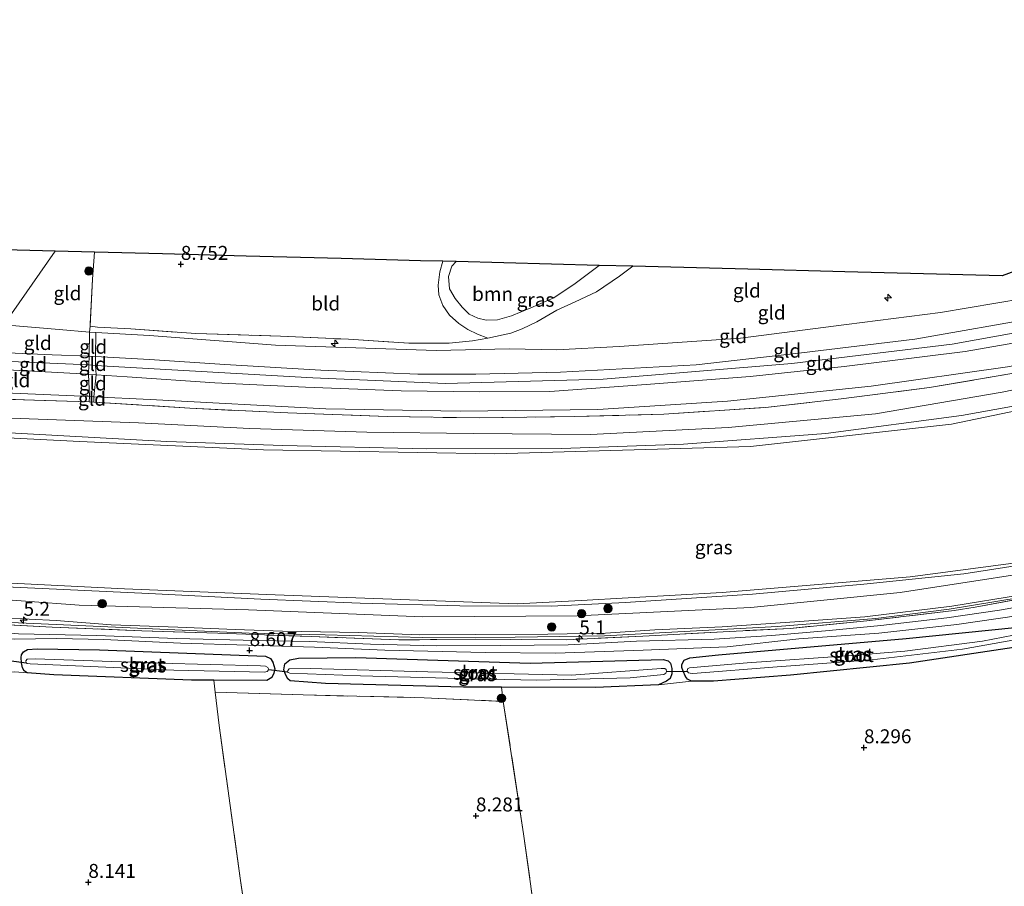
# Model space of a CAD drawing. Units: metres. Extents: x 240000 to 245708, y 512499 to 516094.
# Drawn here: x 241381 to 241557, y 514576 to 514731 of the extents above; entities that cross this region are included whole.
import ezdxf
from ezdxf.enums import TextEntityAlignment as Align

# ---------------------------------------------------------------- set-up
doc = ezdxf.new("R2010")
doc.units = ezdxf.units.M
doc.linetypes.add('IE-TERREINAFSCHEIDING', pattern=[10, 8, -2])
doc.layers.get('0').update_dxf_attribs({"lineweight": 25})
for name, color, linetype, lineweight in [('B-ME-AL-OVERIG-S-B1', 7, 'Continuous', 18), ('B-ME-AM-KILOMETR-S-B1', 7, 'Continuous', 18), ('B-ME-GR-BOOM-GV-B6', 93, 'Continuous', 18), ('B-ME-GR-BOOM-S-B1', 93, 'Continuous', 18), ('B-ME-GW-KRUINLIJN-L-B1', 93, 'Continuous', 18), ('B-ME-GW-TEENLIJN-L-B1', 93, 'Continuous', 18), ('B-ME-IE-GRASLAND-GV-B6', 93, 'Continuous', 18), ('B-ME-IE-GRONDWERKLIJN-GROND_INGERICHT-GV-B6', 253, 'Continuous', 18), ('B-ME-IE-HULPGEOMETRIE-L-B1', 53, 'Continuous', 18), ('B-ME-IE-TERREINAFSCHEIDING-DOORGANG-L-B1', 8, 'IE-TERREINAFSCHEIDING-KUNSTMATIG-OPEN', 18), ('B-ME-IE-TERREINAFSCHEIDING-RASTERHEKWERK-L-B1', 8, 'IE-TERREINAFSCHEIDING', 18), ('B-ME-OB-WATERLIJN-L-B1', 133, 'OB-WATERLIJN', 18), ('B-ME-OG-WATER-GV-B6', 153, 'Continuous', 18)]:
    doc.layers.add(name, color=color, linetype=linetype, lineweight=lineweight)
for name, color, linetype in [('B-ME-GW-HOOGTEPUNT-S-B1', 10, 'Continuous'), ('B-ME-GW-INSTEEKWATERGANG-L-B1', 10, 'Continuous'), ('B-ME-KG-KADASTRAAL-OPNAMEDTMGRENS-L-B1', 10, 'Continuous'), ('B-ME-KW-DUIKER-L-B1', 10, 'Continuous')]:
    doc.layers.add(name, color=color, linetype=linetype)
doc.styles.add('NLCS-ISO', font='NLCS-ISO.TTF')
doc.linetypes.add('IE-TERREINAFSCHEIDING-KUNSTMATIG-OPEN', pattern='A,7,-1.5,[67,NLCS.SHX,S=0.75,R=0,X=0,Y=0],-1.5', length=10)
doc.linetypes.add('OB-WATERLIJN', pattern='A,10,[32,NLCS.SHX,S=2,R=0,X=0,Y=0],-12', length=22)

# ---------------------------------------------------------------- blocks, each defined once
blk = doc.blocks.new('hecto')
for p, q in [((0, 0.625), (-0.625, 0)), ((0, -0.625), (0, 0.625)), ((-0.625, 0), (0.625, 0)), ((0.625, 0), (0, -0.625))]:
    blk.add_line(p, q)
blk = doc.blocks.new('hoogtepunt')
for p, q in [((-0.5, 0), (0.5, 0)), ((0, 0.5), (0, -0.5))]:
    blk.add_line(p, q)
blk = doc.blocks.new('boom')
h = blk.add_hatch(color=256)
edge = h.paths.add_edge_path()
edge.add_arc((0, 0), 0.75, 0, 360)
blk.add_circle((0, 0), 0.75)

msp = doc.modelspace()

# ---------------------------------------------------------------- linework, layer by layer
at = {"layer": 'B-ME-GR-BOOM-GV-B6'}
msp.add_polyline3d([(241458.77, 514687.817, 7.22), (241484.424, 514687.146, 7.235), (241480.069, 514683.931, 7.235), (241476.251, 514681.308, 7.296), (241472.158, 514679.532, 7.358), (241468.662, 514678.138, 7.327), (241466.168, 514677.373, 7.327), (241464.147, 514677.347, 7.266), (241462.673, 514677.694, 7.235), (241461.072, 514678.409, 7.204), (241459.867, 514679.693, 7.204), (241458.612, 514681.221, 7.143), (241457.596, 514682.963, 7.082), (241457.393, 514685.172, 7.082), (241458.002, 514686.988, 7.174), (241458.77, 514687.817, 7.22)], dxfattribs=at)
at = {"layer": 'B-ME-GW-INSTEEKWATERGANG-L-B1'}
for points in [[(241504.888, 514612.673, 8.314), (241500.96, 514612.642, 8.337), (241500.248, 514612.982, 8.298), (241499.84, 514613.493, 8.275), (241499.434, 514614.426, 8.251), (241499.222, 514615.087, 8.212), (241499.225, 514615.65, 8.212), (241499.641, 514616.405, 8.263), (241500.628, 514616.821, 8.376), (241505.781, 514617.342, 8.47), (241539.44, 514620.267, 8.556), (241559.47, 514622.322, 8.286), (241559.729, 514622.148, 8.279), (241560.373, 514621.289, 8.263), (241560.434, 514620.683, 8.271), (241560.202, 514619.851, 8.286), (241559.82, 514619.356, 8.279), (241559.363, 514618.958, 8.228), (241558.691, 514618.659, 8.201), (241540.041, 514615.86, 8.298), (241518.679, 514613.715, 8.38), (241504.888, 514612.673, 8.314)], [(241411.313, 514612.832, 8.361), (241386.68, 514613.791, 8.419), (241381.867, 514614.123, 8.392), (241381.318, 514614.494, 8.372), (241381.04, 514615.058, 8.357), (241380.872, 514615.925, 8.353), (241380.802, 514616.867, 8.353), (241380.87, 514617.386, 8.349), (241381.219, 514617.903, 8.353), (241381.957, 514618.299, 8.423), (241383.668, 514618.462, 8.462), (241394.866, 514618.243, 8.532), (241424.615, 514617.124, 8.501), (241425.511, 514616.707, 8.462), (241425.918, 514616.056, 8.427), (241426.236, 514614.853, 8.392), (241426.101, 514614.096, 8.388), (241425.718, 514613.319, 8.345), (241424.838, 514612.784, 8.31), (241415.327, 514612.818, 8.345), (241411.313, 514612.832, 8.361)], [(241435.374, 514612.212, 8.403), (241429.015, 514612.694, 8.333), (241428.573, 514613.086, 8.31), (241428.177, 514613.824, 8.318), (241427.901, 514614.67, 8.314), (241428.059, 514615.74, 8.306), (241428.951, 514616.503, 8.306), (241430.478, 514616.743, 8.333), (241440.758, 514616.908, 8.489), (241472.013, 514615.856, 8.396), (241495.854, 514616.514, 8.314), (241496.762, 514616.324, 8.263), (241497.181, 514615.9, 8.193), (241497.403, 514614.903, 8.142), (241497.419, 514613.951, 8.158), (241497.1, 514613.13, 8.189), (241496.437, 514612.637, 8.193), (241495.048, 514611.974, 8.197), (241483.759, 514611.501, 8.263), (241466.901, 514611.555, 8.352), (241460.084, 514611.577, 8.388), (241435.374, 514612.212, 8.403)]]:
    msp.add_polyline3d(points, dxfattribs=at)
at = {"layer": 'B-ME-GW-KRUINLIJN-L-B1'}
for points in [[(241746.946, 514729.974, 10.736), (241719.469, 514718.495, 10.666), (241699.883, 514711.103, 10.717), (241671.367, 514701.503, 10.709), (241655.913, 514697.124, 10.601), (241624.081, 514688.399, 10.691), (241588.726, 514680.452, 10.664), (241547.672, 514673.058, 10.656), (241518.923, 514669.594, 10.714), (241485.103, 514666.778, 10.847), (241456.846, 514665.995, 10.75), (241433.047, 514667.003, 10.652), (241394.146, 514669.228, 10.474), (241392.913, 514669.355, 10.435), (241373.281, 514670.148, 10.587)], [(241745.056, 514731.171, 10.45), (241738.196, 514728.174, 10.389), (241713.256, 514718.054, 10.333), (241687.515, 514708.689, 10.545), (241669.637, 514702.729, 10.518), (241655.17, 514698.358, 10.472), (241636.288, 514693.009, 10.542), (241611.186, 514687.109, 10.542), (241586.253, 514682.087, 10.454), (241564.102, 514677.985, 10.524), (241540.974, 514673.905, 10.56), (241520.658, 514671.469, 10.671), (241501.76, 514669.351, 10.692), (241477.468, 514668.006, 10.656), (241462.286, 514667.665, 10.592), (241451.886, 514667.638, 10.424), (241434.488, 514668.369, 10.498), (241417.286, 514669.392, 10.527), (241403.79, 514670.287, 10.516), (241394.142, 514670.84, 10.412), (241393.005, 514670.884, 10.412), (241386.367, 514671.141, 10.41), (241374.328, 514671.654, 10.42)], [(241364.787, 514657.934, 7.759), (241381.956, 514656.975, 7.79), (241406.925, 514655.596, 7.596), (241427.727, 514654.869, 7.737), (241453.425, 514654.308, 7.796), (241477.636, 514654.326, 7.746), (241499.482, 514655.091, 7.784), (241525.032, 514657.039, 7.752), (241549.36, 514660.273, 7.828), (241564.956, 514663.063, 7.772), (241588.252, 514668.127, 7.778), (241619.941, 514675.283, 7.807), (241645.163, 514682.201, 7.813), (241674.723, 514691.503, 7.799), (241701.993, 514700.51, 7.746), (241728.627, 514710.725, 7.769), (241753.377, 514720.618, 7.746), (241758.354, 514722.742, 7.746)], [(241709.77, 514712.528, 10.553), (241690.993, 514705.97, 10.523), (241668.179, 514698.631, 10.538), (241656.704, 514695.507, 10.504), (241637.672, 514690.287, 10.547), (241614.428, 514684.514, 10.57), (241593.26, 514679.925, 10.532), (241570.169, 514675.218, 10.52), (241549.993, 514671.731, 10.515), (241528.331, 514669.035, 10.559), (241511.487, 514667.23, 10.611), (241492.797, 514665.787, 10.673), (241475.549, 514664.538, 10.644), (241462.951, 514664.507, 10.67), (241448.937, 514664.689, 10.544), (241431.766, 514665.337, 10.479), (241415.54, 514666.127, 10.471), (241399.813, 514667.182, 10.462), (241394.244, 514667.561, 10.474), (241392.863, 514667.64, 10.441), (241385.128, 514668.1, 10.426), (241377.165, 514668.482, 10.409), (241372.321, 514668.768, 10.432)], [(241786.899, 514704.649, 7.722), (241768.711, 514697.076, 7.631), (241744.534, 514686.709, 7.543), (241720.315, 514677.739, 7.617), (241698.763, 514670.004, 7.608), (241677.709, 514662.642, 7.62), (241649.971, 514653.806, 7.731), (241630.775, 514649.074, 7.67), (241613.582, 514644.877, 7.586), (241593.519, 514640.238, 7.574), (241568.907, 514634.898, 7.586), (241549.735, 514631.9, 7.708), (241531.813, 514630.027, 7.593), (241511.85, 514628.248, 7.491), (241489.109, 514626.731, 7.488), (241475.765, 514626.088, 7.611), (241459.414, 514626.136, 7.608), (241441.576, 514626.613, 7.561), (241423.784, 514627.361, 7.552), (241403.679, 514628.33, 7.543), (241384.549, 514629.243, 7.543), (241364.966, 514630.133, 7.509), (241346.769, 514632.024, 7.568)], [(241464.442, 514674.11, 8.686), (241462.559, 514674.827, 8.656), (241460.876, 514675.681, 8.656), (241459.216, 514676.708, 8.656), (241457.575, 514678.203, 8.625), (241456.396, 514679.941, 8.625), (241455.674, 514681.882, 8.503), (241455.553, 514683.616, 8.351), (241455.813, 514686.014, 8.259), (241456.348, 514687.88, 8.233)], [(241342.476, 514625.852, 9.162), (241357.99, 514624.46, 9.236), (241373.549, 514623.415, 9.252), (241388.374, 514622.747, 9.211), (241405.677, 514621.984, 9.234), (241421.666, 514621.261, 9.215), (241435.309, 514620.968, 9.179), (241452.759, 514620.458, 9.135), (241469.353, 514620.526, 9.131), (241485.325, 514620.755, 9.127), (241500.69, 514621.583, 9.144), (241516.347, 514622.425, 9.068), (241533.988, 514623.905, 9.345), (241547.101, 514625.547, 9.205), (241559.876, 514627.629, 9.154), (241573.321, 514630.389, 9), (241589.176, 514633.616, 9.018), (241603.879, 514636.915, 9.037), (241616.834, 514640.1, 9.062), (241630.688, 514643.361, 9.045), (241641.932, 514646.383, 9.047), (241653.312, 514649.431, 8.992), (241667.92, 514653.231, 9.088)], [(241568.919, 514627.668, 8.898), (241556.143, 514625.374, 9.097), (241546.699, 514624.008, 9.07), (241534.87, 514622.629, 9.121), (241525.618, 514621.721, 9.173), (241515.36, 514620.857, 9.097), (241504.98, 514620.195, 9.076), (241491.089, 514619.807, 9.043), (241478.82, 514619.172, 9.058), (241466.652, 514619.034, 9.09), (241455.328, 514618.961, 9.049), (241443.433, 514619.297, 9.041), (241432.485, 514619.747, 9.08), (241420.595, 514619.985, 9.095), (241408.634, 514620.295, 9.056), (241394.317, 514620.808, 9.105), (241380.312, 514621.157, 9.099), (241367.09, 514622.178, 9.142), (241352.18, 514623.349, 9.193), (241341.514, 514624.468, 9.22)], [(241343.214, 514626.913, 9.012), (241353.102, 514625.626, 9.117), (241362.608, 514624.714, 9.166), (241372.517, 514624.26, 9.129), (241387.061, 514623.524, 9.139), (241396.903, 514622.762, 9.195), (241408.862, 514622.311, 9.156), (241419.177, 514621.936, 9.154), (241427.61, 514621.631, 9.117), (241441.264, 514621.355, 9.055), (241452.255, 514620.97, 8.993), (241462.302, 514621.034, 8.991), (241475.174, 514621.098, 8.946), (241485.524, 514621.263, 8.959), (241494.39, 514621.843, 8.998), (241506.453, 514622.382, 9.006), (241519.481, 514623.305, 9.078), (241532, 514624.171, 9.119), (241547.631, 514626.091, 9.106), (241560.07, 514628.094, 9.096)]]:
    msp.add_polyline3d(points, dxfattribs=at)
at = {"layer": 'B-ME-GW-TEENLIJN-L-B1'}
for points in [[(241366.479, 514660.368, 7.922), (241377.326, 514659.851, 7.929), (241401.849, 514658.914, 7.952), (241421.77, 514657.932, 7.891), (241442.728, 514657.277, 7.926), (241461.791, 514657.016, 8.046), (241482.841, 514656.866, 7.902), (241507.515, 514658.094, 7.946), (241533.899, 514660.542, 8.023), (241556.643, 514664.421, 8.09), (241581.031, 514669.422, 8.023), (241603.316, 514674.248, 8.011), (241626.958, 514679.929, 8.026), (241651.463, 514686.835, 8.076), (241675.319, 514694.25, 8.026), (241709.757, 514706.21, 8.002), (241736.392, 514716.637, 8.02), (241755.442, 514724.588, 8.036)], [(241789.257, 514703.154, 8.215), (241760.986, 514690.987, 8.161), (241723.344, 514676.865, 8.017), (241693.803, 514665.885, 8.079), (241664.636, 514655.878, 7.985), (241626.055, 514645.873, 7.985), (241596.365, 514638.855, 7.938), (241572.454, 514633.771, 7.903), (241538.37, 514628.543, 8.028), (241511.574, 514625.88, 7.958), (241480.423, 514624.367, 8.024), (241452.786, 514624.154, 8.032), (241421.544, 514625.434, 7.981), (241391.198, 514626.297, 7.919), (241362.298, 514628.396, 7.884), (241345.223, 514629.801, 7.844)], [(241369.491, 514664.699, 8.822), (241393.043, 514663.656, 8.958), (241393.836, 514663.615, 8.959), (241403.893, 514663.096, 8.976), (241435.424, 514661.466, 8.856), (241459.494, 514661.012, 8.903), (241484.138, 514661.304, 8.876), (241507.381, 514662.827, 8.835), (241533.131, 514665.49, 8.835), (241557.607, 514668.943, 8.929), (241568.825, 514671.075, 9.038), (241587.699, 514674.732, 8.873), (241607.442, 514679.15, 8.862), (241632.805, 514685.334, 8.953), (241654.005, 514691.071, 8.932), (241657.748, 514692.136, 8.973)], [(241484.424, 514687.146, 7.235), (241480.069, 514683.931, 7.235), (241476.251, 514681.308, 7.296), (241472.158, 514679.532, 7.358), (241468.662, 514678.138, 7.327), (241466.168, 514677.373, 7.327), (241464.147, 514677.347, 7.266), (241462.673, 514677.694, 7.235), (241461.072, 514678.409, 7.204), (241459.867, 514679.693, 7.204), (241458.612, 514681.221, 7.143), (241457.596, 514682.963, 7.082), (241457.393, 514685.172, 7.082), (241458.002, 514686.988, 7.174), (241458.77, 514687.817, 7.22)], [(241560.433, 514681.207, 9.259), (241545.58, 514678.731, 9.194), (241528.726, 514676.543, 9.25), (241509.696, 514674.124, 9.315), (241487.952, 514672.617, 9.347), (241476.792, 514672.041, 9.303), (241468.299, 514672.214, 8.992), (241455.21, 514671.877, 8.906), (241438.991, 514672.414, 8.874), (241426.412, 514672.831, 9.238), (241403.807, 514674.562, 9.218), (241394.201, 514675.132, 8.974), (241393.064, 514675.2, 8.945), (241387.584, 514675.669, 8.886), (241377.698, 514676.5, 8.822)], [(241340.648, 514623.223, 8.51), (241356.087, 514621.86, 8.514), (241371.844, 514620.516, 8.495), (241379.552, 514620.183, 8.661), (241387.192, 514620.272, 8.641), (241395.641, 514620.097, 8.663), (241409.342, 514619.436, 8.657), (241421.464, 514619.088, 8.655), (241433.375, 514618.741, 8.69), (241445.951, 514618.227, 8.661), (241463.953, 514617.768, 8.561), (241476.564, 514617.655, 8.592), (241492.259, 514618.205, 8.455), (241507.341, 514618.823, 8.553), (241520.177, 514620.229, 8.652), (241534.493, 514621.247, 8.711), (241548.483, 514622.791, 8.486), (241559.637, 514624.391, 8.496)]]:
    msp.add_polyline3d(points, dxfattribs=at)
at = {"layer": 'B-ME-IE-GRASLAND-GV-B6'}
for points in [[(241456.348, 514687.88, 8.233), (241458.77, 514687.817, 7.22), (241458.002, 514686.988, 7.174), (241457.393, 514685.172, 7.082), (241457.596, 514682.963, 7.082), (241458.612, 514681.221, 7.143), (241459.867, 514679.693, 7.204), (241461.072, 514678.409, 7.204), (241462.673, 514677.694, 7.235), (241464.147, 514677.347, 7.266), (241466.168, 514677.373, 7.327), (241468.662, 514678.138, 7.327), (241472.158, 514679.532, 7.358), (241476.251, 514681.308, 7.296), (241480.069, 514683.931, 7.235), (241484.424, 514687.146, 7.235), (241490.417, 514686.989, 8.757), (241488.011, 514685.191, 8.81), (241483.922, 514682.39, 8.807), (241480.117, 514680.637, 8.998), (241476.834, 514679.134, 8.959), (241473.198, 514677.054, 8.807), (241470.609, 514675.791, 8.774), (241468.56, 514675.014, 8.733), (241464.442, 514674.11, 8.686), (241462.559, 514674.827, 8.656), (241460.876, 514675.681, 8.656), (241459.216, 514676.708, 8.656), (241457.575, 514678.203, 8.625), (241456.396, 514679.941, 8.625), (241455.674, 514681.882, 8.503), (241455.553, 514683.616, 8.351), (241455.813, 514686.014, 8.259), (241456.348, 514687.88, 8.233)], [(241564.956, 514663.063, 7.772), (241549.36, 514660.273, 7.828), (241525.032, 514657.039, 7.752), (241499.482, 514655.091, 7.784), (241477.636, 514654.326, 7.746), (241453.425, 514654.308, 7.796), (241427.727, 514654.869, 7.737), (241406.925, 514655.596, 7.596), (241381.956, 514656.975, 7.79), (241364.787, 514657.934, 7.759), (241366.479, 514660.368, 7.922), (241377.326, 514659.851, 7.929), (241401.849, 514658.914, 7.952), (241421.77, 514657.932, 7.891), (241442.728, 514657.277, 7.926), (241461.791, 514657.016, 8.046), (241482.841, 514656.866, 7.902), (241507.515, 514658.094, 7.946), (241533.899, 514660.542, 8.023), (241556.643, 514664.421, 8.09), (241581.031, 514669.422, 8.023)], [(241375.334, 514663.25, 8.82), (241392.972, 514662.718, 8.913), (241393.82, 514662.67, 8.912), (241411.002, 514661.555, 8.861), (241428.611, 514660.716, 8.844), (241446.393, 514660.081, 8.867), (241462.939, 514659.819, 8.903), (241479.912, 514660.084, 8.829), (241495.974, 514660.468, 8.814), (241514.198, 514661.695, 8.823), (241527.791, 514663.25, 8.835), (241543.578, 514665.273, 8.847), (241560.778, 514668.183, 8.958)], [(241581.031, 514669.422, 8.023), (241556.643, 514664.421, 8.09), (241533.899, 514660.542, 8.023), (241507.515, 514658.094, 7.946), (241482.841, 514656.866, 7.902), (241461.791, 514657.016, 8.046), (241442.728, 514657.277, 7.926), (241421.77, 514657.932, 7.891), (241401.849, 514658.914, 7.952), (241377.326, 514659.851, 7.929)], [(241586.309, 514666.754, 6.683), (241547.562, 514658.696, 6.683), (241511.494, 514654.71, 6.683), (241465.654, 514653.355, 6.683), (241424.224, 514654.124, 6.683), (241391.332, 514655.575, 6.683), (241364.117, 514656.971, 6.683), (241364.787, 514657.934, 7.759), (241381.956, 514656.975, 7.79), (241406.925, 514655.596, 7.596), (241427.727, 514654.869, 7.737), (241453.425, 514654.308, 7.796), (241477.636, 514654.326, 7.746), (241499.482, 514655.091, 7.784), (241525.032, 514657.039, 7.752), (241549.36, 514660.273, 7.828), (241564.956, 514663.063, 7.772)], [(241572.454, 514633.771, 7.903), (241538.37, 514628.543, 8.028), (241511.574, 514625.88, 7.958), (241480.423, 514624.367, 8.024), (241452.786, 514624.154, 8.032), (241421.544, 514625.434, 7.981), (241391.198, 514626.297, 7.919), (241362.298, 514628.396, 7.884), (241345.223, 514629.801, 7.844), (241346.769, 514632.024, 7.568), (241364.966, 514630.133, 7.509), (241384.549, 514629.243, 7.543), (241403.679, 514628.33, 7.543), (241423.784, 514627.361, 7.552), (241441.576, 514626.613, 7.561), (241459.414, 514626.136, 7.608), (241475.765, 514626.088, 7.611), (241489.109, 514626.731, 7.488), (241511.85, 514628.248, 7.491), (241531.813, 514630.027, 7.593), (241549.735, 514631.9, 7.708), (241568.907, 514634.898, 7.586)], [(241568.907, 514634.898, 7.586), (241549.735, 514631.9, 7.708), (241531.813, 514630.027, 7.593), (241511.85, 514628.248, 7.491), (241489.109, 514626.731, 7.488), (241475.765, 514626.088, 7.611), (241459.414, 514626.136, 7.608), (241441.576, 514626.613, 7.561), (241423.784, 514627.361, 7.552), (241403.679, 514628.33, 7.543), (241384.549, 514629.243, 7.543), (241364.966, 514630.133, 7.509), (241346.769, 514632.024, 7.568), (241347.087, 514632.483, 6.683), (241355.71, 514631.787, 6.683), (241376.549, 514630.327, 6.683), (241399.312, 514629.197, 6.683), (241426.342, 514628.091, 6.683), (241469.705, 514626.512, 6.683), (241481.142, 514627.079, 6.683), (241506.445, 514628.556, 6.683), (241540.16, 514631.368, 6.683), (241566.306, 514634.827, 6.683)], [(241362.298, 514628.396, 7.884), (241391.198, 514626.297, 7.919), (241421.544, 514625.434, 7.981), (241452.786, 514624.154, 8.032), (241480.423, 514624.367, 8.024), (241511.574, 514625.88, 7.958), (241538.37, 514628.543, 8.028), (241572.454, 514633.771, 7.903)], [(241569.071, 514629.13, 9.01), (241551.782, 514625.906, 9.357), (241548.002, 514625.328, 9.252), (241532.366, 514623.436, 9.289), (241518.6, 514622.117, 9.199), (241507.733, 514621.571, 9.154), (241492.228, 514620.744, 9.121), (241478.508, 514620.052, 9.158), (241462.17, 514620.188, 9.139), (241448.46, 514620.032, 9.203), (241432.763, 514620.629, 9.17), (241416.038, 514621.237, 9.229), (241402.407, 514621.687, 9.283), (241386.375, 514622.346, 9.266), (241369.624, 514623.23, 9.268), (241349.766, 514624.637, 9.311), (241341.921, 514625.054, 9.209)], [(241369.624, 514623.23, 9.268), (241386.375, 514622.346, 9.266), (241402.407, 514621.687, 9.283), (241416.038, 514621.237, 9.229), (241432.763, 514620.629, 9.17), (241448.46, 514620.032, 9.203), (241462.17, 514620.188, 9.139), (241478.508, 514620.052, 9.158), (241492.228, 514620.744, 9.121), (241507.733, 514621.571, 9.154), (241518.6, 514622.117, 9.199), (241532.366, 514623.436, 9.289), (241548.002, 514625.328, 9.252), (241551.782, 514625.906, 9.357), (241569.071, 514629.13, 9.01)], [(241341.921, 514625.054, 9.209), (241343.214, 514626.913, 9.012), (241353.102, 514625.626, 9.117), (241362.608, 514624.714, 9.166), (241372.517, 514624.26, 9.129), (241387.061, 514623.524, 9.139), (241396.903, 514622.762, 9.195), (241408.862, 514622.311, 9.156), (241419.177, 514621.936, 9.154), (241427.61, 514621.631, 9.117), (241441.264, 514621.355, 9.055), (241452.255, 514620.97, 8.993), (241462.302, 514621.034, 8.991), (241475.174, 514621.098, 8.946), (241485.524, 514621.263, 8.959), (241494.39, 514621.843, 8.998), (241506.453, 514622.382, 9.006), (241519.481, 514623.305, 9.078), (241532, 514624.171, 9.119), (241547.631, 514626.091, 9.106), (241560.07, 514628.094, 9.096)], [(241560.07, 514628.094, 9.096), (241547.631, 514626.091, 9.106), (241532, 514624.171, 9.119), (241519.481, 514623.305, 9.078), (241506.453, 514622.382, 9.006), (241494.39, 514621.843, 8.998), (241485.524, 514621.263, 8.959), (241475.174, 514621.098, 8.946), (241462.302, 514621.034, 8.991), (241452.255, 514620.97, 8.993), (241441.264, 514621.355, 9.055), (241427.61, 514621.631, 9.117), (241419.177, 514621.936, 9.154), (241408.862, 514622.311, 9.156), (241396.903, 514622.762, 9.195), (241387.061, 514623.524, 9.139), (241372.517, 514624.26, 9.129)], [(241568.919, 514627.668, 8.898), (241556.143, 514625.374, 9.097), (241546.699, 514624.008, 9.07), (241534.87, 514622.629, 9.121), (241525.618, 514621.721, 9.173), (241515.36, 514620.857, 9.097), (241504.98, 514620.195, 9.076), (241491.089, 514619.807, 9.043), (241478.82, 514619.172, 9.058), (241466.652, 514619.034, 9.09), (241455.328, 514618.961, 9.049), (241443.433, 514619.297, 9.041), (241432.485, 514619.747, 9.08), (241420.595, 514619.985, 9.095), (241408.634, 514620.295, 9.056), (241394.317, 514620.808, 9.105), (241380.312, 514621.157, 9.099)], [(241380.312, 514621.157, 9.099), (241394.317, 514620.808, 9.105), (241408.634, 514620.295, 9.056), (241420.595, 514619.985, 9.095), (241432.485, 514619.747, 9.08), (241443.433, 514619.297, 9.041), (241455.328, 514618.961, 9.049), (241466.652, 514619.034, 9.09), (241478.82, 514619.172, 9.058), (241491.089, 514619.807, 9.043), (241504.98, 514620.195, 9.076), (241515.36, 514620.857, 9.097), (241525.618, 514621.721, 9.173), (241534.87, 514622.629, 9.121), (241546.699, 514624.008, 9.07), (241556.143, 514625.374, 9.097), (241568.919, 514627.668, 8.898)], [(241379.552, 514620.183, 8.661), (241387.192, 514620.272, 8.641), (241395.641, 514620.097, 8.663), (241409.342, 514619.436, 8.657), (241421.464, 514619.088, 8.655), (241433.375, 514618.741, 8.69), (241445.951, 514618.227, 8.661), (241463.953, 514617.768, 8.561), (241476.564, 514617.655, 8.592), (241492.259, 514618.205, 8.455), (241507.341, 514618.823, 8.553), (241520.177, 514620.229, 8.652), (241534.493, 514621.247, 8.711), (241548.483, 514622.791, 8.486), (241559.637, 514624.391, 8.496)], [(241559.637, 514624.391, 8.496), (241548.483, 514622.791, 8.486), (241534.493, 514621.247, 8.711), (241520.177, 514620.229, 8.652), (241507.341, 514618.823, 8.553), (241492.259, 514618.205, 8.455), (241476.564, 514617.655, 8.592), (241463.953, 514617.768, 8.561), (241445.951, 514618.227, 8.661), (241433.375, 514618.741, 8.69), (241421.464, 514619.088, 8.655), (241409.342, 514619.436, 8.657), (241395.641, 514620.097, 8.663), (241387.192, 514620.272, 8.641), (241379.552, 514620.183, 8.661)], [(241559.47, 514622.322, 8.286), (241539.44, 514620.267, 8.556), (241505.781, 514617.342, 8.47), (241500.628, 514616.821, 8.376), (241499.641, 514616.405, 8.263), (241499.225, 514615.65, 8.212), (241499.222, 514615.087, 8.212), (241499.434, 514614.426, 8.251), (241499.84, 514613.493, 8.275), (241500.248, 514612.982, 8.298), (241500.96, 514612.642, 8.337), (241495.048, 514611.974, 8.197), (241496.437, 514612.637, 8.193), (241497.1, 514613.13, 8.189), (241497.419, 514613.951, 8.158), (241497.403, 514614.903, 8.142), (241497.181, 514615.9, 8.193), (241496.762, 514616.324, 8.263), (241495.854, 514616.514, 8.314), (241472.013, 514615.856, 8.396), (241440.758, 514616.908, 8.489), (241430.478, 514616.743, 8.333), (241428.951, 514616.503, 8.306), (241428.059, 514615.74, 8.306), (241427.901, 514614.67, 8.314), (241428.177, 514613.824, 8.318), (241428.573, 514613.086, 8.31), (241429.015, 514612.694, 8.333), (241435.374, 514612.212, 8.403), (241460.084, 514611.577, 8.388), (241466.901, 514611.555, 8.352), (241467.207, 514609.028, 8.321), (241453.004, 514609.676, 8.352), (241431.355, 514610.173, 8.422), (241415.549, 514610.679, 8.43), (241415.327, 514612.818, 8.345), (241424.838, 514612.784, 8.31), (241425.718, 514613.319, 8.345), (241426.101, 514614.096, 8.388), (241426.236, 514614.853, 8.392), (241425.918, 514616.056, 8.427), (241425.511, 514616.707, 8.462), (241424.615, 514617.124, 8.501), (241394.866, 514618.243, 8.532), (241383.668, 514618.462, 8.462), (241381.957, 514618.299, 8.423), (241381.219, 514617.903, 8.353), (241380.87, 514617.386, 8.349), (241380.802, 514616.867, 8.353), (241380.872, 514615.925, 8.353), (241381.04, 514615.058, 8.357), (241381.318, 514614.494, 8.372), (241381.867, 514614.123, 8.392), (241379.687, 514614.353, 8.451)], [(241560.373, 514621.289, 8.263), (241560.434, 514620.683, 8.271), (241560.202, 514619.851, 8.286), (241559.82, 514619.356, 8.279), (241559.363, 514618.958, 8.228), (241558.691, 514618.659, 8.201), (241540.041, 514615.86, 8.298), (241518.679, 514613.715, 8.38), (241504.888, 514612.673, 8.314), (241500.96, 514612.642, 8.337), (241500.248, 514612.982, 8.298), (241499.84, 514613.493, 8.275), (241499.434, 514614.426, 8.251), (241499.222, 514615.087, 8.212), (241499.225, 514615.65, 8.212), (241499.641, 514616.405, 8.263), (241500.628, 514616.821, 8.376), (241505.781, 514617.342, 8.47), (241539.44, 514620.267, 8.556), (241559.47, 514622.322, 8.286), (241559.729, 514622.148, 8.279), (241560.373, 514621.289, 8.263)], [(241500.709, 514614.083, 7.163), (241501.174, 514614.004, 7.163), (241516.286, 514615.19, 7.163), (241533.239, 514616.452, 7.163), (241549.524, 514618.4, 7.163), (241559.219, 514620.138, 7.163), (241559.599, 514620.352, 7.163), (241559.731, 514620.687, 7.163), (241559.624, 514620.947, 7.163), (241559.3, 514621.025, 7.163), (241558.65, 514620.899, 7.163), (241553.125, 514619.828, 7.163), (241539.167, 514618.051, 7.163), (241529.629, 514617.242, 7.163), (241510.891, 514615.915, 7.163), (241501.245, 514615.086, 7.163), (241500.606, 514615.046, 7.163), (241500.226, 514614.832, 7.163), (241500.137, 514614.421, 7.163), (241500.385, 514614.16, 7.163), (241500.709, 514614.083, 7.163)], [(241415.327, 514612.818, 8.345), (241411.313, 514612.832, 8.361), (241386.68, 514613.791, 8.419), (241381.867, 514614.123, 8.392), (241381.318, 514614.494, 8.372), (241381.04, 514615.058, 8.357), (241380.872, 514615.925, 8.353), (241380.802, 514616.867, 8.353), (241380.87, 514617.386, 8.349), (241381.219, 514617.903, 8.353), (241381.957, 514618.299, 8.423), (241383.668, 514618.462, 8.462), (241394.866, 514618.243, 8.532), (241424.615, 514617.124, 8.501), (241425.511, 514616.707, 8.462), (241425.918, 514616.056, 8.427), (241426.236, 514614.853, 8.392), (241426.101, 514614.096, 8.388), (241425.718, 514613.319, 8.345), (241424.838, 514612.784, 8.31), (241415.327, 514612.818, 8.345)], [(241381.676, 514615.964, 7.077), (241381.857, 514615.842, 7.077), (241382.399, 514615.738, 7.077), (241408.17, 514614.618, 7.077), (241424.417, 514614.239, 7.077), (241424.911, 514614.387, 7.077), (241425.184, 514614.728, 7.077), (241425.006, 514615.111, 7.077), (241424.574, 514615.315, 7.077), (241423.699, 514615.38, 7.077), (241405.652, 514615.881, 7.077), (241383.29, 514616.669, 7.077), (241381.871, 514616.577, 7.077), (241381.638, 514616.296, 7.077), (241381.676, 514615.964, 7.077)], [(241466.901, 514611.555, 8.352), (241460.084, 514611.577, 8.388), (241435.374, 514612.212, 8.403), (241429.015, 514612.694, 8.333), (241428.573, 514613.086, 8.31), (241428.177, 514613.824, 8.318), (241427.901, 514614.67, 8.314), (241428.059, 514615.74, 8.306), (241428.951, 514616.503, 8.306), (241430.478, 514616.743, 8.333), (241440.758, 514616.908, 8.489), (241472.013, 514615.856, 8.396), (241495.854, 514616.514, 8.314), (241496.762, 514616.324, 8.263), (241497.181, 514615.9, 8.193), (241497.403, 514614.903, 8.142), (241497.419, 514613.951, 8.158), (241497.1, 514613.13, 8.189), (241496.437, 514612.637, 8.193), (241495.048, 514611.974, 8.197), (241483.759, 514611.501, 8.263), (241466.901, 514611.555, 8.352)], [(241428.553, 514614.335, 7.077), (241428.683, 514614.204, 7.077), (241428.964, 514614.101, 7.077), (241441.628, 514613.603, 7.077), (241461.778, 514613.04, 7.077), (241473.206, 514612.851, 7.077), (241489.951, 514613.274, 7.077), (241496.001, 514613.871, 7.077), (241496.355, 514614.07, 7.077), (241496.477, 514614.382, 7.077), (241496.379, 514614.754, 7.077), (241496.189, 514614.927, 7.077), (241495.485, 514614.921, 7.077), (241479.409, 514613.739, 7.077), (241453.666, 514614.316, 7.077), (241432.591, 514614.935, 7.077), (241428.838, 514614.887, 7.077), (241428.584, 514614.577, 7.077), (241428.553, 514614.335, 7.077)]]:
    msp.add_polyline3d(points, dxfattribs=at)
at = {"layer": 'B-ME-IE-GRONDWERKLIJN-GROND_INGERICHT-GV-B6'}
for points in [[(241386.876, 514689.697, 8.645), (241377.698, 514676.5, 8.822), (241358.337, 514678.234, 8.817), (241338.648, 514679.197, 8.679), (241319.33, 514680.163, 8.791), (241300.953, 514680.892, 8.822), (241286.093, 514681.217, 8.899), (241275.252, 514680.576, 8.895), (241265.37, 514679.422, 8.973), (241254.815, 514678.21, 9.051), (241246.416, 514676.914, 9.051), (241250.321, 514692.002, 8.737), (241252.828, 514693.292, 8.737), (241261.19, 514692.985, 8.618), (241279.937, 514692.495, 8.695), (241304.614, 514691.849, 8.582), (241326.048, 514691.289, 8.488), (241347.48, 514690.728, 8.495), (241370.969, 514690.114, 8.591), (241386.876, 514689.697, 8.645)], [(241386.876, 514689.697, 8.645), (241393.95, 514689.512, 8.517), (241393.599, 514684.681, 8.595), (241393.141, 514676.239, 8.798), (241393.064, 514675.2, 8.945), (241387.584, 514675.669, 8.886), (241377.698, 514676.5, 8.822), (241386.876, 514689.697, 8.645)], [(241393.95, 514689.512, 8.517), (241406.104, 514689.194, 8.808), (241421.121, 514688.802, 8.902), (241438.14, 514688.356, 8.899), (241452.373, 514687.984, 8.991), (241456.348, 514687.88, 8.233), (241455.813, 514686.014, 8.259), (241455.553, 514683.616, 8.351), (241455.674, 514681.882, 8.503), (241456.396, 514679.941, 8.625), (241457.575, 514678.203, 8.625), (241459.216, 514676.708, 8.656), (241460.876, 514675.681, 8.656), (241462.559, 514674.827, 8.656), (241464.442, 514674.11, 8.686), (241461.678, 514673.638, 8.83), (241457.514, 514673.191, 8.845), (241450.275, 514673.226, 8.704), (241439.44, 514673.918, 8.774), (241427.277, 514674.479, 9.109), (241412.108, 514674.944, 9.294), (241400.467, 514675.755, 9.021), (241394.484, 514676.076, 8.859), (241393.141, 514676.239, 8.798), (241393.599, 514684.681, 8.595), (241393.95, 514689.512, 8.517)], [(241490.417, 514686.989, 8.757), (241494.972, 514686.87, 9.193), (241511.045, 514686.449, 9.098), (241528.408, 514685.995, 9.069), (241556.65, 514685.256, 9.309), (241571.096, 514690.593, 9.178)], [(241560.433, 514681.207, 9.259), (241545.58, 514678.731, 9.194), (241528.726, 514676.543, 9.25), (241509.696, 514674.124, 9.315), (241487.952, 514672.617, 9.347), (241476.792, 514672.041, 9.303), (241468.299, 514672.214, 8.992), (241455.21, 514671.877, 8.906), (241438.991, 514672.414, 8.874), (241426.412, 514672.831, 9.238), (241403.807, 514674.562, 9.218), (241394.201, 514675.132, 8.974), (241393.064, 514675.2, 8.945), (241393.141, 514676.239, 8.798), (241394.484, 514676.076, 8.859), (241400.467, 514675.755, 9.021), (241412.108, 514674.944, 9.294), (241427.277, 514674.479, 9.109), (241439.44, 514673.918, 8.774), (241450.275, 514673.226, 8.704), (241457.514, 514673.191, 8.845), (241461.678, 514673.638, 8.83), (241464.442, 514674.11, 8.686), (241468.56, 514675.014, 8.733), (241470.609, 514675.791, 8.774), (241473.198, 514677.054, 8.807), (241476.834, 514679.134, 8.959), (241480.117, 514680.637, 8.998), (241483.922, 514682.39, 8.807), (241488.011, 514685.191, 8.81), (241490.417, 514686.989, 8.757)], [(241394.142, 514670.84, 10.412), (241394.201, 514675.132, 8.974), (241403.807, 514674.562, 9.218), (241426.412, 514672.831, 9.238), (241438.991, 514672.414, 8.874), (241455.21, 514671.877, 8.906), (241468.299, 514672.214, 8.992), (241476.792, 514672.041, 9.303), (241487.952, 514672.617, 9.347), (241509.696, 514674.124, 9.315), (241528.726, 514676.543, 9.25), (241545.58, 514678.731, 9.194), (241560.433, 514681.207, 9.259)], [(241564.102, 514677.985, 10.524), (241540.974, 514673.905, 10.56), (241520.658, 514671.469, 10.671), (241501.76, 514669.351, 10.692), (241477.468, 514668.006, 10.656), (241462.286, 514667.665, 10.592), (241451.886, 514667.638, 10.424), (241434.488, 514668.369, 10.498), (241417.286, 514669.392, 10.527), (241403.79, 514670.287, 10.516), (241394.142, 514670.84, 10.412)], [(241394.142, 514670.84, 10.412), (241403.79, 514670.287, 10.516), (241417.286, 514669.392, 10.527), (241434.488, 514668.369, 10.498), (241451.886, 514667.638, 10.424), (241462.286, 514667.665, 10.592), (241477.468, 514668.006, 10.656), (241501.76, 514669.351, 10.692), (241520.658, 514671.469, 10.671), (241540.974, 514673.905, 10.56), (241564.102, 514677.985, 10.524)], [(241374.328, 514671.654, 10.42), (241377.698, 514676.5, 8.822), (241387.584, 514675.669, 8.886), (241393.064, 514675.2, 8.945), (241393.005, 514670.884, 10.412), (241386.367, 514671.141, 10.41), (241374.328, 514671.654, 10.42)], [(241394.142, 514670.84, 10.412), (241393.005, 514670.884, 10.412), (241393.064, 514675.2, 8.945), (241394.201, 514675.132, 8.974), (241394.142, 514670.84, 10.412)], [(241570.169, 514675.218, 10.52), (241549.993, 514671.731, 10.515), (241528.331, 514669.035, 10.559), (241511.487, 514667.23, 10.611), (241492.797, 514665.787, 10.673), (241475.549, 514664.538, 10.644), (241462.951, 514664.507, 10.67), (241448.937, 514664.689, 10.544), (241431.766, 514665.337, 10.479), (241415.54, 514666.127, 10.471), (241399.813, 514667.182, 10.462), (241394.244, 514667.561, 10.474), (241394.146, 514669.228, 10.474), (241394.142, 514670.84, 10.412)], [(241394.244, 514667.561, 10.474), (241399.813, 514667.182, 10.462), (241415.54, 514666.127, 10.471), (241431.766, 514665.337, 10.479), (241448.937, 514664.689, 10.544), (241462.951, 514664.507, 10.67), (241475.549, 514664.538, 10.644), (241492.797, 514665.787, 10.673), (241511.487, 514667.23, 10.611), (241528.331, 514669.035, 10.559), (241549.993, 514671.731, 10.515), (241570.169, 514675.218, 10.52)], [(241372.321, 514668.768, 10.432), (241374.328, 514671.654, 10.42), (241386.367, 514671.141, 10.41), (241393.005, 514670.884, 10.412), (241392.913, 514669.355, 10.435), (241392.863, 514667.64, 10.441), (241385.128, 514668.1, 10.426), (241377.165, 514668.482, 10.409), (241372.321, 514668.768, 10.432)], [(241394.142, 514670.84, 10.412), (241394.146, 514669.228, 10.474), (241394.244, 514667.561, 10.474), (241392.863, 514667.64, 10.441), (241392.913, 514669.355, 10.435), (241393.005, 514670.884, 10.412), (241394.142, 514670.84, 10.412)], [(241369.491, 514664.699, 8.822), (241372.321, 514668.768, 10.432), (241377.165, 514668.482, 10.409), (241385.128, 514668.1, 10.426), (241392.863, 514667.64, 10.441), (241393.043, 514663.656, 8.958), (241369.491, 514664.699, 8.822)], [(241560.778, 514668.183, 8.958), (241543.578, 514665.273, 8.847), (241527.791, 514663.25, 8.835), (241514.198, 514661.695, 8.823), (241495.974, 514660.468, 8.814), (241479.912, 514660.084, 8.829), (241462.939, 514659.819, 8.903), (241446.393, 514660.081, 8.867), (241428.611, 514660.716, 8.844), (241411.002, 514661.555, 8.861), (241393.82, 514662.67, 8.912), (241393.836, 514663.615, 8.959)], [(241393.836, 514663.615, 8.959), (241403.893, 514663.096, 8.976), (241435.424, 514661.466, 8.856), (241459.494, 514661.012, 8.903), (241484.138, 514661.304, 8.876), (241507.381, 514662.827, 8.835), (241533.131, 514665.49, 8.835), (241557.607, 514668.943, 8.929)], [(241557.607, 514668.943, 8.929), (241533.131, 514665.49, 8.835), (241507.381, 514662.827, 8.835), (241484.138, 514661.304, 8.876), (241459.494, 514661.012, 8.903), (241435.424, 514661.466, 8.856), (241403.893, 514663.096, 8.976), (241393.836, 514663.615, 8.959), (241394.244, 514667.561, 10.474)], [(241394.244, 514667.561, 10.474), (241393.836, 514663.615, 8.959), (241393.043, 514663.656, 8.958), (241392.863, 514667.64, 10.441), (241394.244, 514667.561, 10.474)], [(241368.731, 514663.605, 8.828), (241369.491, 514664.699, 8.822), (241393.043, 514663.656, 8.958), (241392.972, 514662.718, 8.913), (241375.334, 514663.25, 8.82), (241368.731, 514663.605, 8.828)], [(241393.836, 514663.615, 8.959), (241393.82, 514662.67, 8.912), (241392.972, 514662.718, 8.913), (241393.043, 514663.656, 8.958), (241393.836, 514663.615, 8.959)], [(241475.324, 514553.222, 8.516), (241470.852, 514585.288, 8.309), (241467.207, 514609.028, 8.321), (241466.901, 514611.555, 8.352), (241483.759, 514611.501, 8.263), (241495.048, 514611.974, 8.197), (241500.96, 514612.642, 8.337), (241504.888, 514612.673, 8.314), (241518.679, 514613.715, 8.38), (241540.041, 514615.86, 8.298), (241558.691, 514618.659, 8.201)], [(241314.142, 514568.032, 8.126), (241311.99, 514582.012, 8.201), (241336.574, 514617.364, 8.399), (241355.877, 514615.485, 8.334), (241377.338, 514614.291, 8.342), (241379.687, 514614.353, 8.451), (241381.867, 514614.123, 8.392), (241386.68, 514613.791, 8.419), (241411.313, 514612.832, 8.361), (241415.327, 514612.818, 8.345), (241415.549, 514610.679, 8.43), (241416.282, 514604.723, 8.446), (241420.035, 514577.379, 8.352), (241423.658, 514553.466, 8.461)], [(241415.549, 514610.679, 8.43), (241431.355, 514610.173, 8.422), (241453.004, 514609.676, 8.352), (241467.207, 514609.028, 8.321), (241470.852, 514585.288, 8.309), (241475.324, 514553.222, 8.516)], [(241423.658, 514553.466, 8.461), (241420.035, 514577.379, 8.352), (241416.282, 514604.723, 8.446), (241415.549, 514610.679, 8.43)]]:
    msp.add_polyline3d(points, dxfattribs=at)
at = {"layer": 'B-ME-IE-HULPGEOMETRIE-L-B1'}
msp.add_polyline3d([(241386.876, 514689.697, 8.645), (241377.698, 514676.5, 8.822), (241374.328, 514671.654, 10.42), (241372.321, 514668.768, 10.432), (241369.491, 514664.699, 8.822), (241368.731, 514663.605, 8.828), (241366.479, 514660.368, 7.922), (241364.787, 514657.934, 7.759), (241364.117, 514656.971, 6.683), (241347.087, 514632.483, 6.683), (241346.769, 514632.024, 7.568), (241345.223, 514629.801, 7.844), (241343.214, 514626.913, 9.012), (241341.921, 514625.054, 9.209), (241341.514, 514624.468, 9.22), (241340.648, 514623.223, 8.51), (241339.703, 514621.864, 8.485), (241338.471, 514620.093, 7.077), (241337.799, 514619.126, 7.077), (241336.574, 514617.364, 8.399), (241311.99, 514582.012, 8.201), (241308.161, 514576.507, 8.093), (241305.927, 514573.294, 8.11)], dxfattribs=at)
at = {"layer": 'B-ME-IE-TERREINAFSCHEIDING-DOORGANG-L-B1'}
for points in [[(241392.863, 514667.64, 10.441), (241392.913, 514669.355, 10.435), (241393.005, 514670.884, 10.412)], [(241394.142, 514670.84, 10.412), (241394.146, 514669.228, 10.474), (241394.244, 514667.561, 10.474)]]:
    msp.add_polyline3d(points, dxfattribs=at)
at = {"layer": 'B-ME-IE-TERREINAFSCHEIDING-RASTERHEKWERK-L-B1'}
for p, q in [((241394.142, 514670.84, 10.412), (241394.201, 514675.132, 8.974)), ((241394.244, 514667.561, 10.474), (241393.836, 514663.615, 8.959)), ((241393.836, 514663.615, 8.959), (241393.82, 514662.67, 8.912))]:
    msp.add_line(p, q, dxfattribs=at)
for points in [[(241393.82, 514662.67, 8.912), (241411.002, 514661.555, 8.861), (241428.611, 514660.716, 8.844), (241446.393, 514660.081, 8.867), (241462.939, 514659.819, 8.903), (241479.912, 514660.084, 8.829), (241495.974, 514660.468, 8.814), (241514.198, 514661.695, 8.823), (241527.791, 514663.25, 8.835), (241543.578, 514665.273, 8.847), (241560.778, 514668.183, 8.958), (241579.222, 514672.096, 8.891), (241600.668, 514676.78, 8.888), (241621.39, 514681.6, 8.932), (241640.443, 514686.518, 8.941), (241658.043, 514691.549, 8.961), (241674.601, 514696.648, 8.964), (241694.497, 514703.655, 9.085), (241715.374, 514711.274, 9.055), (241744.157, 514722.731, 8.979), (241752.657, 514726.354, 9)], [(241393.95, 514689.512, 8.517), (241393.599, 514684.681, 8.595), (241393.141, 514676.239, 8.798), (241394.484, 514676.076, 8.859), (241400.467, 514675.755, 9.021), (241412.108, 514674.944, 9.294), (241427.277, 514674.479, 9.109), (241439.44, 514673.918, 8.774), (241450.275, 514673.226, 8.704), (241457.514, 514673.191, 8.845), (241461.678, 514673.638, 8.83), (241464.442, 514674.11, 8.686)], [(241490.417, 514686.989, 8.757), (241488.011, 514685.191, 8.81), (241483.922, 514682.39, 8.807), (241480.117, 514680.637, 8.998), (241476.834, 514679.134, 8.959), (241473.198, 514677.054, 8.807), (241470.609, 514675.791, 8.774)], [(241393.005, 514670.884, 10.412), (241393.064, 514675.2, 8.945), (241393.141, 514676.239, 8.798)], [(241470.609, 514675.791, 8.774), (241468.56, 514675.014, 8.733), (241464.442, 514674.11, 8.686)], [(241392.863, 514667.64, 10.441), (241393.043, 514663.656, 8.958), (241392.972, 514662.718, 8.913)], [(241393.82, 514662.67, 8.912), (241392.972, 514662.718, 8.913), (241375.334, 514663.25, 8.82), (241368.731, 514663.605, 8.828)], [(241569.071, 514629.13, 9.01), (241551.782, 514625.906, 9.357), (241548.002, 514625.328, 9.252), (241532.366, 514623.436, 9.289), (241518.6, 514622.117, 9.199), (241507.733, 514621.571, 9.154), (241492.228, 514620.744, 9.121), (241478.508, 514620.052, 9.158), (241462.17, 514620.188, 9.139), (241448.46, 514620.032, 9.203), (241432.763, 514620.629, 9.17), (241416.038, 514621.237, 9.229), (241402.407, 514621.687, 9.283), (241386.375, 514622.346, 9.266), (241369.624, 514623.23, 9.268), (241349.766, 514624.637, 9.311), (241341.921, 514625.054, 9.209)], [(241426.021, 514536.052, 8.781), (241423.658, 514553.466, 8.461), (241420.035, 514577.379, 8.352), (241416.282, 514604.723, 8.446), (241415.549, 514610.679, 8.43), (241431.355, 514610.173, 8.422), (241453.004, 514609.676, 8.352), (241467.207, 514609.028, 8.321), (241470.852, 514585.288, 8.309), (241475.324, 514553.222, 8.516), (241479.708, 514526.393, 8.855), (241483.421, 514503.172, 9.284), (241484.181, 514499.975, 9.359), (241484.511, 514498.999, 9.366), (241484.983, 514498.304, 9.394), (241485.931, 514497.616, 9.409), (241486.826, 514497.059, 9.452), (241489.069, 514495.78, 9.499), (241499.804, 514492.437, 9.538), (241516.915, 514487.519, 9.472), (241536.033, 514481.811, 9.359), (241552.297, 514476.476, 9.421), (241553.441, 514476.08, 9.46), (241552.991, 514475.066, 9.647)]]:
    msp.add_polyline3d(points, dxfattribs=at)
at = {"layer": 'B-ME-KG-KADASTRAAL-OPNAMEDTMGRENS-L-B1'}
for points in [[(241386.876, 514689.697, 8.645), (241370.969, 514690.114, 8.591), (241347.48, 514690.728, 8.495), (241326.048, 514691.289, 8.488), (241304.614, 514691.849, 8.582), (241279.937, 514692.495, 8.695), (241261.19, 514692.985, 8.618), (241252.828, 514693.292, 8.737), (241250.321, 514692.002, 8.737), (241234.961, 514685.264, 8.773), (241215.981, 514676.936, 8.498), (241201.336, 514670.511, 8.405), (241188.348, 514664.813, 8.565), (241164.981, 514654.561, 8.766), (241141.541, 514644.278, 8.937), (241127.698, 514638.204, 9.086), (241115.557, 514632.877, 9.083)], [(241571.096, 514690.593, 9.178), (241556.65, 514685.256, 9.309), (241528.408, 514685.995, 9.069), (241511.045, 514686.449, 9.098), (241494.972, 514686.87, 9.193), (241490.417, 514686.989, 8.757), (241484.424, 514687.146, 7.235), (241458.77, 514687.817, 7.22), (241456.348, 514687.88, 8.233), (241452.373, 514687.984, 8.991), (241438.14, 514688.356, 8.899), (241421.121, 514688.802, 8.902), (241406.104, 514689.194, 8.808), (241393.95, 514689.512, 8.517), (241386.876, 514689.697, 8.645)]]:
    msp.add_polyline3d(points, dxfattribs=at)
at = {"layer": 'B-ME-KW-DUIKER-L-B1'}
for p, q in [((241377.765, 514616.46, 7.077), (241381.676, 514615.964, 7.077)), ((241425.184, 514614.728, 7.077), (241428.553, 514614.335, 7.077)), ((241496.477, 514614.382, 7.077), (241500.105, 514614.443, 7.253))]:
    msp.add_line(p, q, dxfattribs=at)
at = {"layer": 'B-ME-OB-WATERLIJN-L-B1'}
for points in [[(241759.418, 514722.068, 6.683), (241741.627, 514714.693, 6.683), (241694.147, 514696.745, 6.683), (241658.456, 514684.923, 6.683), (241613.886, 514672.648, 6.683), (241586.309, 514666.754, 6.683), (241547.562, 514658.696, 6.683), (241511.494, 514654.71, 6.683), (241465.654, 514653.355, 6.683), (241424.224, 514654.124, 6.683), (241391.332, 514655.575, 6.683), (241364.117, 514656.971, 6.683)], [(241347.087, 514632.483, 6.683), (241355.71, 514631.787, 6.683), (241376.549, 514630.327, 6.683), (241399.312, 514629.197, 6.683), (241426.342, 514628.091, 6.683), (241469.705, 514626.512, 6.683), (241481.142, 514627.079, 6.683), (241506.445, 514628.556, 6.683), (241540.16, 514631.368, 6.683), (241566.306, 514634.827, 6.683), (241590.935, 514640.657, 6.683), (241617.634, 514646.931, 6.683), (241628.104, 514649.214, 6.683), (241658.232, 514656.786, 6.683), (241686.891, 514666.485, 6.683), (241727.535, 514681.34, 6.683), (241751.091, 514690.303, 6.683), (241770.408, 514698.445, 6.683), (241785.871, 514705.3, 6.683)]]:
    msp.add_polyline3d(points, dxfattribs=at)
at = {"layer": 'B-ME-OG-WATER-GV-B6'}
for points in [[(241566.306, 514634.827, 6.683), (241540.16, 514631.368, 6.683), (241506.445, 514628.556, 6.683), (241481.142, 514627.079, 6.683), (241469.705, 514626.512, 6.683), (241426.342, 514628.091, 6.683), (241399.312, 514629.197, 6.683), (241376.549, 514630.327, 6.683), (241355.71, 514631.787, 6.683), (241347.087, 514632.483, 6.683), (241364.117, 514656.971, 6.683), (241391.332, 514655.575, 6.683), (241424.224, 514654.124, 6.683), (241465.654, 514653.355, 6.683), (241511.494, 514654.71, 6.683), (241547.562, 514658.696, 6.683), (241586.309, 514666.754, 6.683)], [(241529.629, 514617.242, 7.163), (241539.167, 514618.051, 7.163), (241553.125, 514619.828, 7.163), (241558.65, 514620.899, 7.163), (241559.3, 514621.025, 7.163), (241559.624, 514620.947, 7.163), (241559.731, 514620.687, 7.163), (241559.599, 514620.352, 7.163), (241559.219, 514620.138, 7.163), (241549.524, 514618.4, 7.163), (241533.239, 514616.452, 7.163), (241516.286, 514615.19, 7.163), (241501.174, 514614.004, 7.163), (241500.709, 514614.083, 7.163), (241500.385, 514614.16, 7.163), (241500.137, 514614.421, 7.163), (241500.226, 514614.832, 7.163), (241500.606, 514615.046, 7.163), (241501.245, 514615.086, 7.163), (241510.891, 514615.915, 7.163), (241529.629, 514617.242, 7.163)], [(241383.29, 514616.669, 7.077), (241405.652, 514615.881, 7.077), (241423.699, 514615.38, 7.077), (241424.574, 514615.315, 7.077), (241425.006, 514615.111, 7.077), (241425.184, 514614.728, 7.077), (241424.911, 514614.387, 7.077), (241424.417, 514614.239, 7.077), (241408.17, 514614.618, 7.077), (241382.399, 514615.738, 7.077), (241381.857, 514615.842, 7.077), (241381.676, 514615.964, 7.077), (241381.638, 514616.296, 7.077), (241381.871, 514616.577, 7.077), (241383.29, 514616.669, 7.077)], [(241428.553, 514614.335, 7.077), (241428.584, 514614.577, 7.077), (241428.838, 514614.887, 7.077), (241432.591, 514614.935, 7.077), (241453.666, 514614.316, 7.077), (241479.409, 514613.739, 7.077), (241495.485, 514614.921, 7.077), (241496.189, 514614.927, 7.077), (241496.379, 514614.754, 7.077), (241496.477, 514614.382, 7.077), (241496.355, 514614.07, 7.077), (241496.001, 514613.871, 7.077), (241489.951, 514613.274, 7.077), (241473.206, 514612.851, 7.077), (241461.778, 514613.04, 7.077), (241441.628, 514613.603, 7.077), (241428.964, 514614.101, 7.077), (241428.683, 514614.204, 7.077), (241428.553, 514614.335, 7.077)]]:
    msp.add_polyline3d(points, dxfattribs=at)

# ---------------------------------------------------------------- block references
at = {"layer": 'B-ME-AL-OVERIG-S-B1', "rotation": 90}
for p in [(241536.155, 514681.351, 9.181), (241436.991, 514673.183, 8.936)]:
    msp.add_blockref('hecto', p, dxfattribs=at)
at = {"layer": 'B-ME-AM-KILOMETR-S-B1', "rotation": 90}
for p in [(241381.232, 514623.581, 9.167), (241480.831, 514620.243, 9.167)]:
    msp.add_blockref('hecto', p, dxfattribs=at)
at = {"layer": 'B-ME-GR-BOOM-S-B1', "rotation": 90}
for p in [(241392.939, 514686.125, 8.532), (241395.316, 514626.516, 8.067), (241481.249, 514624.748, 7.998), (241485.953, 514625.668, 7.823), (241475.89, 514622.382, 8.548), (241466.888, 514609.575, 8.253)]:
    msp.add_blockref('boom', p, dxfattribs=at)
at = {"layer": 'B-ME-GW-HOOGTEPUNT-S-B1', "rotation": 90}
for p in [(241409.415, 514687.357, 8.752), (241409.415, 514687.357, 8.752), (241421.742, 514618.158, 8.607), (241421.742, 514618.158, 8.607), (241531.849, 514600.742, 8.296), (241531.849, 514600.742, 8.296), (241462.304, 514588.528, 8.281), (241462.304, 514588.528, 8.281), (241392.843, 514576.62, 8.141), (241392.843, 514576.62, 8.141)]:
    msp.add_blockref('hoogtepunt', p, dxfattribs=at)

# ---------------------------------------------------------------- texts
at = {"layer": 'B-ME-AM-KILOMETR-S-B1', "ltscale": 0.2, "style": 'NLCS-ISO'}
for s, p in [('5.2', (241381.232, 514623.581, 9.167)), ('5.1', (241480.831, 514620.243, 9.167))]:
    msp.add_text(s, height=2.5, dxfattribs=at).set_placement(p, align=Align.BOTTOM_LEFT)
at = {"layer": 'B-ME-GR-BOOM-GV-B6', "ltscale": 0.2, "style": 'NLCS-ISO'}
msp.add_text('bmn', height=2.5, dxfattribs=at).set_placement((241465.29, 514682.034), align=Align.MIDDLE_CENTER)
at = {"layer": 'B-ME-GW-HOOGTEPUNT-S-B1', "ltscale": 0.2, "style": 'NLCS-ISO'}
for s, p in [('8.752', (241409.415, 514687.357, 8.752)), ('8.752', (241409.415, 514687.357, 8.752)), ('8.607', (241421.742, 514618.158, 8.607)), ('8.607', (241421.742, 514618.158, 8.607)), ('8.296', (241531.849, 514600.742, 8.296)), ('8.296', (241531.849, 514600.742, 8.296)), ('8.281', (241462.304, 514588.528, 8.281)), ('8.281', (241462.304, 514588.528, 8.281)), ('8.141', (241392.843, 514576.62, 8.141)), ('8.141', (241392.843, 514576.62, 8.141))]:
    msp.add_text(s, height=2.5, dxfattribs=at).set_placement(p, align=Align.BOTTOM_LEFT)
at = {"layer": 'B-ME-IE-GRASLAND-GV-B6', "ltscale": 0.2, "style": 'NLCS-ISO'}
for p in [(241472.985, 514680.995), (241504.92, 514636.632), (241529.828, 514617.482), (241529.934, 514617.514), (241403.411, 514615.454), (241403.519, 514615.623), (241462.66, 514614.204), (241462.515, 514613.893)]:
    msp.add_text('gras', height=2.5, dxfattribs=at).set_placement(p, align=Align.MIDDLE_CENTER)
at = {"layer": 'B-ME-IE-GRONDWERKLIJN-GROND_INGERICHT-GV-B6', "ltscale": 0.2, "style": 'NLCS-ISO'}
for s, p in [('gld', (241510.867, 514682.641)), ('gld', (241389.098, 514682.149)), ('bld', (241435.387, 514680.322)), ('gld', (241515.316, 514678.691)), ('gld', (241508.399, 514674.466)), ('gld', (241383.768, 514673.243)), ('gld', (241393.711, 514672.579)), ('gld', (241518.107, 514671.871)), ('gld', (241382.935, 514669.421)), ('gld', (241393.636, 514669.478)), ('gld', (241523.936, 514669.587)), ('gld', (241379.929, 514666.578)), ('gld', (241393.646, 514666.007)), ('gld', (241393.501, 514663.255))]:
    msp.add_text(s, height=2.5, dxfattribs=at).set_placement(p, align=Align.MIDDLE_CENTER)
at = {"layer": 'B-ME-OG-WATER-GV-B6', "ltscale": 0.2, "style": 'NLCS-ISO'}
for p in [(241529.624, 514617.333), (241402.509, 514615.561), (241462.173, 514614.164)]:
    msp.add_text('sloot', height=2.5, dxfattribs=at).set_placement(p, align=Align.MIDDLE_CENTER)

doc.saveas('drawing.dxf')
